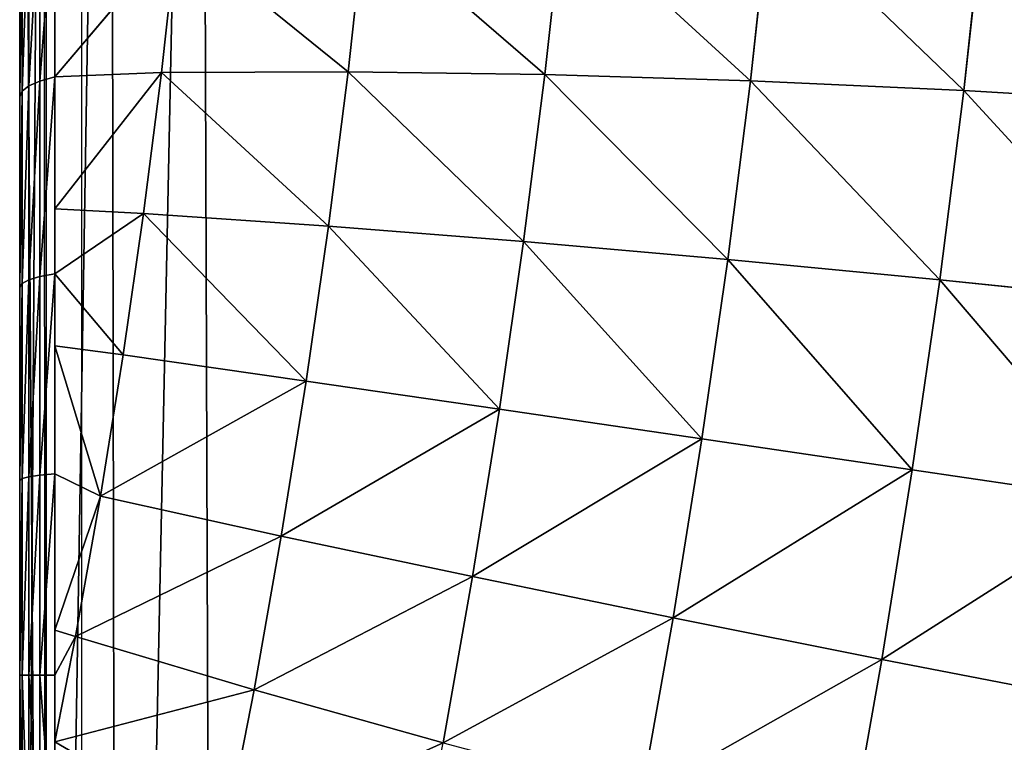
# Model space of a CAD drawing. Units: centimetres. Extents: x -212 to 208, y -159 to 158.
# Drawn here: x 50 to 52, y 4 to 5 of the extents above; entities that cross this region are included whole.
import ezdxf

# ---------------------------------------------------------------- set-up
doc = ezdxf.new("R2010")
doc.units = ezdxf.units.CM
doc.header["$LTSCALE"] = 2.54
doc.layers.get('0').update_dxf_attribs({"true_color": 0xff5454})

# ---------------------------------------------------------------- blocks, each defined once
blk = doc.blocks.new('3DGeom~99_Defintion')
at = {"color": 0}
for p, q in [((641.68, 1563.76, 16.09), (519.93, 1608.34, 16.9)), ((641.68, 1563.76, 16.09), (519.93, 1608.34, 16.9)), ((642.29, 1560.97, -90.5), (520.57, 1605.41, -95.03)), ((642.29, 1560.97, -90.5), (520.57, 1605.41, -95.03)), ((642.81, 1558.56, 122.59), (521.12, 1602.88, 128.72)), ((642.81, 1558.56, 122.59), (521.12, 1602.88, 128.72)), ((645.69, 1545.41, 228.37), (524.14, 1589.07, 239.79)), ((645.69, 1545.41, 228.37), (524.14, 1589.07, 239.79)), ((759.65, 1509.99, 15.19), (641.68, 1563.76, 16.09)), ((641.68, 1563.76, 16.09), (642.81, 1558.56, 122.59)), ((641.68, 1563.76, 16.09), (642.81, 1558.56, 122.59)), ((642.29, 1560.97, -90.5), (641.68, 1563.76, 16.09)), ((759.65, 1509.99, 15.19), (641.68, 1563.76, 16.09)), ((642.29, 1560.97, -90.5), (641.68, 1563.76, 16.09)), ((760.23, 1507.35, -85.45), (642.29, 1560.97, -90.5)), ((644.64, 1550.21, -196.57), (642.29, 1560.97, -90.5)), ((760.23, 1507.35, -85.45), (642.29, 1560.97, -90.5)), ((644.64, 1550.21, -196.57), (642.29, 1560.97, -90.5)), ((760.72, 1505.08, 115.74), (642.81, 1558.56, 122.59)), ((642.81, 1558.56, 122.59), (645.69, 1545.41, 228.37)), ((642.81, 1558.56, 122.59), (645.69, 1545.41, 228.37)), ((760.72, 1505.08, 115.74), (642.81, 1558.56, 122.59)), ((763.43, 1492.66, 215.61), (645.69, 1545.41, 228.37)), ((645.69, 1545.41, 228.37), (650.28, 1524.38, 332.81)), ((645.69, 1545.41, 228.37), (650.28, 1524.38, 332.81)), ((763.43, 1492.66, 215.61), (645.69, 1545.41, 228.37)), ((873.15, 1447.33, 14.2), (759.65, 1509.99, 15.19)), ((759.65, 1509.99, 15.19), (760.72, 1505.08, 115.74)), ((759.65, 1509.99, 15.19), (760.72, 1505.08, 115.74)), ((760.23, 1507.35, -85.45), (759.65, 1509.99, 15.19)), ((873.15, 1447.33, 14.2), (759.65, 1509.99, 15.19)), ((760.23, 1507.35, -85.45), (759.65, 1509.99, 15.19)), ((873.69, 1444.87, -79.89), (760.23, 1507.35, -85.45)), ((762.44, 1497.2, -185.58), (760.23, 1507.35, -85.45)), ((873.69, 1444.87, -79.89), (760.23, 1507.35, -85.45)), ((762.44, 1497.2, -185.58), (760.23, 1507.35, -85.45)), ((874.15, 1442.74, 108.21), (760.72, 1505.08, 115.74)), ((760.72, 1505.08, 115.74), (763.43, 1492.66, 215.61)), ((760.72, 1505.08, 115.74), (763.43, 1492.66, 215.61)), ((874.15, 1442.74, 108.21), (760.72, 1505.08, 115.74)), ((876.69, 1431.13, 201.58), (763.43, 1492.66, 215.61)), ((763.43, 1492.66, 215.61), (767.77, 1472.81, 314.21)), ((763.43, 1492.66, 215.61), (767.77, 1472.81, 314.21)), ((876.69, 1431.13, 201.58), (763.43, 1492.66, 215.61)), ((981.52, 1376.16, 13.13), (873.15, 1447.33, 14.2)), ((873.15, 1447.33, 14.2), (874.15, 1442.74, 108.21)), ((873.15, 1447.33, 14.2), (874.15, 1442.74, 108.21)), ((873.69, 1444.87, -79.89), (873.15, 1447.33, 14.2)), ((981.52, 1376.16, 13.13), (873.15, 1447.33, 14.2)), ((873.69, 1444.87, -79.89), (873.15, 1447.33, 14.2)), ((982.02, 1373.88, -73.86), (873.69, 1444.87, -79.89)), ((875.76, 1435.37, -173.51), (873.69, 1444.87, -79.89)), ((982.02, 1373.88, -73.86), (873.69, 1444.87, -79.89)), ((875.76, 1435.37, -173.51), (873.69, 1444.87, -79.89)), ((982.44, 1371.92, 100.04), (874.15, 1442.74, 108.21)), ((874.15, 1442.74, 108.21), (876.69, 1431.13, 201.58)), ((874.15, 1442.74, 108.21), (876.69, 1431.13, 201.58)), ((982.44, 1371.92, 100.04), (874.15, 1442.74, 108.21)), ((983.93, 1365.1, -160.41), (875.76, 1435.37, -173.51)), ((983.93, 1365.1, -160.41), (875.76, 1435.37, -173.51)), ((984.79, 1361.18, 186.37), (876.69, 1431.13, 201.58)), ((876.69, 1431.13, 201.58), (880.74, 1412.57, 293.77)), ((876.69, 1431.13, 201.58), (880.74, 1412.57, 293.77)), ((984.79, 1361.18, 186.37), (876.69, 1431.13, 201.58)), ((1084.11, 1296.89, 11.98), (981.52, 1376.16, 13.13)), ((981.52, 1376.16, 13.13), (982.44, 1371.92, 100.04)), ((981.52, 1376.16, 13.13), (982.44, 1371.92, 100.04)), ((982.02, 1373.88, -73.86), (981.52, 1376.16, 13.13)), ((1084.11, 1296.89, 11.98), (981.52, 1376.16, 13.13)), ((982.02, 1373.88, -73.86), (981.52, 1376.16, 13.13)), ((1084.56, 1294.81, -67.39), (982.02, 1373.88, -73.86)), ((983.93, 1365.1, -160.41), (982.02, 1373.88, -73.86)), ((1084.56, 1294.81, -67.39), (982.02, 1373.88, -73.86)), ((983.93, 1365.1, -160.41), (982.02, 1373.88, -73.86)), ((1084.96, 1293.02, 91.29), (982.44, 1371.92, 100.04)), ((982.44, 1371.92, 100.04), (984.79, 1361.18, 186.37)), ((982.44, 1371.92, 100.04), (984.79, 1361.18, 186.37)), ((1084.96, 1293.02, 91.29), (982.44, 1371.92, 100.04)), ((1086.31, 1286.8, -146.38), (983.93, 1365.1, -160.41)), ((1088.8, 1275.42, -205.94), (983.93, 1365.1, -160.41)), ((1086.31, 1286.8, -146.38), (983.93, 1365.1, -160.41)), ((987.26, 1349.87, -246.03), (983.93, 1365.1, -160.41)), ((1088.8, 1275.42, -205.94), (983.93, 1365.1, -160.41)), ((987.26, 1349.87, -246.03), (983.93, 1365.1, -160.41)), ((1087.09, 1283.22, 170.06), (984.79, 1361.18, 186.37)), ((984.79, 1361.18, 186.37), (988.54, 1344.02, 271.6)), ((984.79, 1361.18, 186.37), (988.54, 1344.02, 271.6)), ((1087.09, 1283.22, 170.06), (984.79, 1361.18, 186.37)), ((987.26, 1349.87, -246.03), (1088.8, 1275.42, -205.94)), ((987.26, 1349.87, -246.03), (1088.8, 1275.42, -205.94)), ((1128.52, 1257.47, 50.66), (1084.11, 1296.89, 11.98)), ((1084.11, 1296.89, 11.98), (1084.96, 1293.02, 91.29)), ((1084.11, 1296.89, 11.98), (1084.96, 1293.02, 91.29)), ((1122.43, 1262.74, 11.28), (1084.11, 1296.89, 11.98)), ((1128.52, 1257.47, 50.66), (1084.11, 1296.89, 11.98)), ((1084.56, 1294.81, -67.39), (1084.11, 1296.89, 11.98)), ((1122.43, 1262.74, 11.28), (1084.11, 1296.89, 11.98)), ((1084.56, 1294.81, -67.39), (1084.11, 1296.89, 11.98)), ((1098.27, 1275.94, -144.73), (1084.56, 1294.81, -67.39)), ((1084.56, 1294.81, -67.39), (1111.55, 1272.14, -58.97)), ((1084.56, 1294.81, -67.39), (1111.55, 1272.14, -58.97)), ((1084.56, 1294.81, -67.39), (1122.43, 1262.74, 11.28)), ((1084.56, 1294.81, -67.39), (1122.43, 1262.74, 11.28)), ((1086.31, 1286.8, -146.38), (1084.56, 1294.81, -67.39)), ((1098.27, 1275.94, -144.73), (1084.56, 1294.81, -67.39)), ((1086.31, 1286.8, -146.38), (1084.56, 1294.81, -67.39)), ((1134.05, 1249.42, 86.37), (1084.96, 1293.02, 91.29)), ((1084.96, 1293.02, 91.29), (1087.09, 1283.22, 170.06)), ((1084.96, 1293.02, 91.29), (1087.09, 1283.22, 170.06)), ((1128.52, 1257.47, 50.66), (1084.96, 1293.02, 91.29)), ((1134.05, 1249.42, 86.37), (1084.96, 1293.02, 91.29)), ((1128.52, 1257.47, 50.66), (1084.96, 1293.02, 91.29)), ((1098.27, 1275.94, -144.73), (1086.31, 1286.8, -146.38)), ((1094.45, 1277.04, -169.45), (1086.31, 1286.8, -146.38)), ((1098.27, 1275.94, -144.73), (1086.31, 1286.8, -146.38)), ((1088.8, 1275.42, -205.94), (1086.31, 1286.8, -146.38)), ((1094.45, 1277.04, -169.45), (1086.31, 1286.8, -146.38)), ((1088.8, 1275.42, -205.94), (1086.31, 1286.8, -146.38)), ((1145.24, 1233.14, 158.6), (1087.09, 1283.22, 170.06)), ((1087.09, 1283.22, 170.06), (1090.51, 1267.56, 247.83)), ((1087.09, 1283.22, 170.06), (1090.51, 1267.56, 247.83)), ((1134.05, 1249.42, 86.37), (1087.09, 1283.22, 170.06)), ((1145.24, 1233.14, 158.6), (1087.09, 1283.22, 170.06)), ((1134.05, 1249.42, 86.37), (1087.09, 1283.22, 170.06)), ((1077.34, 1272.14, -279.92), (1094.45, 1277.04, -169.45)), ((1088.8, 1275.42, -205.94), (1077.34, 1272.14, -279.92)), ((1094.45, 1277.04, -169.45), (1088.8, 1275.42, -205.94)), ((1102.55, 1268.23, -170.7), (1094.45, 1277.04, -169.45)), ((1102.55, 1268.23, -170.7), (1094.45, 1277.04, -169.45)), ((1094.45, 1277.04, -169.45), (1111.55, 1272.14, -58.97)), ((1098.27, 1275.94, -144.73), (1094.45, 1277.04, -169.45)), ((1111.55, 1272.14, -58.97), (1098.27, 1275.94, -144.73)), ((1102.55, 1268.23, -170.7), (1085.56, 1263.36, -280.42)), ((1102.55, 1268.23, -170.7), (1085.56, 1263.36, -280.42)), ((1145.24, 1233.14, 158.6), (1090.51, 1267.56, 247.83)), ((1145.24, 1233.14, 158.6), (1090.51, 1267.56, 247.83)), ((1119.54, 1263.36, -60.99), (1102.55, 1268.23, -170.7)), ((1102.55, 1268.23, -170.7), (1108.62, 1257.87, -171.64)), ((1119.54, 1263.36, -60.99), (1102.55, 1268.23, -170.7)), ((1102.55, 1268.23, -170.7), (1108.62, 1257.87, -171.64)), ((1111.55, 1272.14, -58.97), (1119.54, 1263.36, -60.99)), ((1111.55, 1272.14, -58.97), (1128.52, 1257.47, 50.66)), ((1111.55, 1272.14, -58.97), (1119.54, 1263.36, -60.99)), ((1122.43, 1262.74, 11.28), (1111.55, 1272.14, -58.97)), ((1136.39, 1248.79, 47.88), (1119.54, 1263.36, -60.99)), ((1119.54, 1263.36, -60.99), (1125.47, 1253.04, -62.82)), ((1136.39, 1248.79, 47.88), (1119.54, 1263.36, -60.99)), ((1119.54, 1263.36, -60.99), (1125.47, 1253.04, -62.82)), ((1128.52, 1257.47, 50.66), (1122.43, 1262.74, 11.28)), ((1108.62, 1257.87, -171.64), (1091.77, 1253.04, -280.46)), ((1108.62, 1257.87, -171.64), (1091.77, 1253.04, -280.46)), ((1125.47, 1253.04, -62.82), (1108.62, 1257.87, -171.64)), ((1108.62, 1257.87, -171.64), (1112.38, 1246.44, -172.22)), ((1125.47, 1253.04, -62.82), (1108.62, 1257.87, -171.64)), ((1108.62, 1257.87, -171.64), (1112.38, 1246.44, -172.22)), ((1128.52, 1257.47, 50.66), (1136.39, 1248.79, 47.88)), ((1128.52, 1257.47, 50.66), (1145.24, 1233.14, 158.6)), ((1128.52, 1257.47, 50.66), (1136.39, 1248.79, 47.88)), ((1134.05, 1249.42, 86.37), (1128.52, 1257.47, 50.66)), ((1142.19, 1238.59, 45.16), (1125.47, 1253.04, -62.82)), ((1125.47, 1253.04, -62.82), (1129.07, 1241.66, -64.39)), ((1142.19, 1238.59, 45.16), (1125.47, 1253.04, -62.82)), ((1125.47, 1253.04, -62.82), (1129.07, 1241.66, -64.39)), ((1112.38, 1246.44, -172.22), (1095.68, 1241.66, -280.05)), ((1112.38, 1246.44, -172.22), (1095.68, 1241.66, -280.05)), ((1129.07, 1241.66, -64.39), (1112.38, 1246.44, -172.22)), ((1112.38, 1246.44, -172.22), (1113.65, 1234.47, -172.42)), ((1129.07, 1241.66, -64.39), (1112.38, 1246.44, -172.22)), ((1112.38, 1246.44, -172.22), (1113.65, 1234.47, -172.42)), ((1145.24, 1233.14, 158.6), (1134.05, 1249.42, 86.37)), ((1152.99, 1224.63, 155.08), (1136.39, 1248.79, 47.88)), ((1136.39, 1248.79, 47.88), (1142.19, 1238.59, 45.16)), ((1152.99, 1224.63, 155.08), (1136.39, 1248.79, 47.88)), ((1136.39, 1248.79, 47.88), (1142.19, 1238.59, 45.16)), ((1145.64, 1227.34, 42.61), (1129.07, 1241.66, -64.39)), ((1129.07, 1241.66, -64.39), (1130.18, 1229.73, -65.63)), ((1145.64, 1227.34, 42.61), (1129.07, 1241.66, -64.39)), ((1129.07, 1241.66, -64.39), (1130.18, 1229.73, -65.63)), ((1158.65, 1214.63, 151.48), (1142.19, 1238.59, 45.16)), ((1142.19, 1238.59, 45.16), (1145.64, 1227.34, 42.61)), ((1158.65, 1214.63, 151.48), (1142.19, 1238.59, 45.16)), ((1142.19, 1238.59, 45.16), (1145.64, 1227.34, 42.61)), ((1113.65, 1234.47, -172.42), (1097.11, 1229.73, -279.21)), ((1097.11, 1229.73, -279.21), (1113.65, 1234.47, -172.42)), ((1130.18, 1229.73, -65.63), (1113.65, 1234.47, -172.42)), ((1113.65, 1234.47, -172.42), (1130.18, 1229.73, -65.63)), ((1146.59, 1215.55, 40.35), (1130.18, 1229.73, -65.63)), ((1130.18, 1229.73, -65.63), (1146.59, 1215.55, 40.35)), ((1145.24, 1233.14, 158.6), (1152.99, 1224.63, 155.08)), ((1161.56, 1199.35, 264.02), (1145.24, 1233.14, 158.6)), ((1145.24, 1233.14, 158.6), (1152.99, 1224.63, 155.08)), ((1161.56, 1199.35, 264.02), (1145.24, 1233.14, 158.6)), ((1161.95, 1203.6, 147.96), (1145.64, 1227.34, 42.61)), ((1145.64, 1227.34, 42.61), (1146.59, 1215.55, 40.35)), ((1161.95, 1203.6, 147.96), (1145.64, 1227.34, 42.61)), ((1145.64, 1227.34, 42.61), (1146.59, 1215.55, 40.35)), ((1169.2, 1191.07, 259.77), (1152.99, 1224.63, 155.08)), ((1152.99, 1224.63, 155.08), (1158.65, 1214.63, 151.48)), ((1169.2, 1191.07, 259.77), (1152.99, 1224.63, 155.08)), ((1152.99, 1224.63, 155.08), (1158.65, 1214.63, 151.48)), ((1162.74, 1192.04, 144.69), (1146.59, 1215.55, 40.35)), ((1146.59, 1215.55, 40.35), (1162.74, 1192.04, 144.69)), ((1174.72, 1181.34, 255.32), (1158.65, 1214.63, 151.48)), ((1158.65, 1214.63, 151.48), (1161.95, 1203.6, 147.96)), ((1174.72, 1181.34, 255.32), (1158.65, 1214.63, 151.48)), ((1158.65, 1214.63, 151.48), (1161.95, 1203.6, 147.96)), ((1177.88, 1170.61, 250.86), (1161.95, 1203.6, 147.96)), ((1161.95, 1203.6, 147.96), (1162.74, 1192.04, 144.69)), ((1177.88, 1170.61, 250.86), (1161.95, 1203.6, 147.96)), ((1161.95, 1203.6, 147.96), (1162.74, 1192.04, 144.69)), ((1178.52, 1159.37, 246.6), (1162.74, 1192.04, 144.69)), ((1162.74, 1192.04, 144.69), (1178.52, 1159.37, 246.6)), ((1268.82, 0, 829.86), (958.47, 0, -1174.7))]:
    blk.add_line(p, q, dxfattribs=at)
mesh = blk.add_polyface(dxfattribs=at)
corners = [(519.93, 1608.34, 16.9), (642.81, 1558.56, 122.59), (641.68, 1563.76, 16.09), (521.12, 1602.88, 128.72)]
mesh.append_faces([[corners[k] for k in face] for face in [(0, 1, 2), (1, 0, 3)]], dxfattribs={"vtx0": -1, "color": 0})
mesh = blk.add_polyface(dxfattribs=at)
corners = [(519.93, 1608.34, 16.9), (642.29, 1560.97, -90.5), (520.57, 1605.41, -95.03), (641.68, 1563.76, 16.09)]
mesh.append_faces([[corners[k] for k in face] for face in [(0, 1, 2), (1, 0, 3)]], dxfattribs={"vtx0": -1, "color": 0})
mesh = blk.add_polyface(dxfattribs=at)
corners = [(520.57, 1605.41, -95.03), (644.64, 1550.21, -196.57), (523.04, 1594.11, -206.39), (642.29, 1560.97, -90.5)]
mesh.append_faces([[corners[k] for k in face] for face in [(0, 1, 2), (1, 0, 3)]], dxfattribs={"vtx0": -1, "color": 0})
mesh = blk.add_polyface(dxfattribs=at)
corners = [(521.12, 1602.88, 128.72), (645.69, 1545.41, 228.37), (642.81, 1558.56, 122.59), (524.14, 1589.07, 239.79)]
mesh.append_faces([[corners[k] for k in face] for face in [(0, 1, 2), (1, 0, 3)]], dxfattribs={"vtx0": -1, "color": 0})
mesh = blk.add_polyface(dxfattribs=at)
corners = [(524.14, 1589.07, 239.79), (650.28, 1524.38, 332.81), (645.69, 1545.41, 228.37), (528.96, 1566.99, 349.44)]
mesh.append_faces([[corners[k] for k in face] for face in [(0, 1, 2), (1, 0, 3)]], dxfattribs={"vtx0": -1, "color": 0})
mesh = blk.add_polyface(dxfattribs=at)
corners = [(641.68, 1563.76, 16.09), (760.72, 1505.08, 115.74), (759.65, 1509.99, 15.19), (642.81, 1558.56, 122.59)]
mesh.append_faces([[corners[k] for k in face] for face in [(0, 1, 2), (1, 0, 3)]], dxfattribs={"vtx0": -1, "color": 0})
mesh = blk.add_polyface(dxfattribs=at)
corners = [(641.68, 1563.76, 16.09), (760.23, 1507.35, -85.45), (642.29, 1560.97, -90.5), (759.65, 1509.99, 15.19)]
mesh.append_faces([[corners[k] for k in face] for face in [(0, 1, 2), (1, 0, 3)]], dxfattribs={"vtx0": -1, "color": 0})
mesh = blk.add_polyface(dxfattribs=at)
corners = [(642.29, 1560.97, -90.5), (762.44, 1497.2, -185.58), (644.64, 1550.21, -196.57), (760.23, 1507.35, -85.45)]
mesh.append_faces([[corners[k] for k in face] for face in [(0, 1, 2), (1, 0, 3)]], dxfattribs={"vtx0": -1, "color": 0})
mesh = blk.add_polyface(dxfattribs=at)
corners = [(642.81, 1558.56, 122.59), (763.43, 1492.66, 215.61), (760.72, 1505.08, 115.74), (645.69, 1545.41, 228.37)]
mesh.append_faces([[corners[k] for k in face] for face in [(0, 1, 2), (1, 0, 3)]], dxfattribs={"vtx0": -1, "color": 0})
mesh = blk.add_polyface(dxfattribs=at)
corners = [(645.69, 1545.41, 228.37), (767.77, 1472.81, 314.21), (763.43, 1492.66, 215.61), (650.28, 1524.38, 332.81)]
mesh.append_faces([[corners[k] for k in face] for face in [(0, 1, 2), (1, 0, 3)]], dxfattribs={"vtx0": -1, "color": 0})
mesh = blk.add_polyface(dxfattribs=at)
corners = [(759.65, 1509.99, 15.19), (874.15, 1442.74, 108.21), (873.15, 1447.33, 14.2), (760.72, 1505.08, 115.74)]
mesh.append_faces([[corners[k] for k in face] for face in [(0, 1, 2), (1, 0, 3)]], dxfattribs={"vtx0": -1, "color": 0})
mesh = blk.add_polyface(dxfattribs=at)
corners = [(759.65, 1509.99, 15.19), (873.69, 1444.87, -79.89), (760.23, 1507.35, -85.45), (873.15, 1447.33, 14.2)]
mesh.append_faces([[corners[k] for k in face] for face in [(0, 1, 2), (1, 0, 3)]], dxfattribs={"vtx0": -1, "color": 0})
mesh = blk.add_polyface(dxfattribs=at)
corners = [(760.23, 1507.35, -85.45), (875.76, 1435.37, -173.51), (762.44, 1497.2, -185.58), (873.69, 1444.87, -79.89)]
mesh.append_faces([[corners[k] for k in face] for face in [(0, 1, 2), (1, 0, 3)]], dxfattribs={"vtx0": -1, "color": 0})
mesh = blk.add_polyface(dxfattribs=at)
corners = [(760.72, 1505.08, 115.74), (876.69, 1431.13, 201.58), (874.15, 1442.74, 108.21), (763.43, 1492.66, 215.61)]
mesh.append_faces([[corners[k] for k in face] for face in [(0, 1, 2), (1, 0, 3)]], dxfattribs={"vtx0": -1, "color": 0})
mesh = blk.add_polyface(dxfattribs=at)
corners = [(763.43, 1492.66, 215.61), (880.74, 1412.57, 293.77), (876.69, 1431.13, 201.58), (767.77, 1472.81, 314.21)]
mesh.append_faces([[corners[k] for k in face] for face in [(0, 1, 2), (1, 0, 3)]], dxfattribs={"vtx0": -1, "color": 0})
mesh = blk.add_polyface(dxfattribs=at)
corners = [(873.15, 1447.33, 14.2), (982.44, 1371.92, 100.04), (981.52, 1376.16, 13.13), (874.15, 1442.74, 108.21)]
mesh.append_faces([[corners[k] for k in face] for face in [(0, 1, 2), (1, 0, 3)]], dxfattribs={"vtx0": -1, "color": 0})
mesh = blk.add_polyface(dxfattribs=at)
corners = [(873.15, 1447.33, 14.2), (982.02, 1373.88, -73.86), (873.69, 1444.87, -79.89), (981.52, 1376.16, 13.13)]
mesh.append_faces([[corners[k] for k in face] for face in [(0, 1, 2), (1, 0, 3)]], dxfattribs={"vtx0": -1, "color": 0})
mesh = blk.add_polyface(dxfattribs=at)
corners = [(873.69, 1444.87, -79.89), (983.93, 1365.1, -160.41), (875.76, 1435.37, -173.51), (982.02, 1373.88, -73.86)]
mesh.append_faces([[corners[k] for k in face] for face in [(0, 1, 2), (1, 0, 3)]], dxfattribs={"vtx0": -1, "color": 0})
mesh = blk.add_polyface(dxfattribs=at)
corners = [(874.15, 1442.74, 108.21), (984.79, 1361.18, 186.37), (982.44, 1371.92, 100.04), (876.69, 1431.13, 201.58)]
mesh.append_faces([[corners[k] for k in face] for face in [(0, 1, 2), (1, 0, 3)]], dxfattribs={"vtx0": -1, "color": 0})
mesh = blk.add_polyface(dxfattribs=at)
corners = [(875.76, 1435.37, -173.51), (987.26, 1349.87, -246.03), (879.36, 1418.9, -266.11), (983.93, 1365.1, -160.41)]
mesh.append_faces([[corners[k] for k in face] for face in [(0, 1, 2), (1, 0, 3)]], dxfattribs={"vtx0": -1, "color": 0})
mesh = blk.add_polyface(dxfattribs=at)
corners = [(876.69, 1431.13, 201.58), (988.54, 1344.02, 271.6), (984.79, 1361.18, 186.37), (880.74, 1412.57, 293.77)]
mesh.append_faces([[corners[k] for k in face] for face in [(0, 1, 2), (1, 0, 3)]], dxfattribs={"vtx0": -1, "color": 0})
mesh = blk.add_polyface(dxfattribs=at)
corners = [(981.52, 1376.16, 13.13), (1084.96, 1293.02, 91.29), (1084.11, 1296.89, 11.98), (982.44, 1371.92, 100.04)]
mesh.append_faces([[corners[k] for k in face] for face in [(0, 1, 2), (1, 0, 3)]], dxfattribs={"vtx0": -1, "color": 0})
mesh = blk.add_polyface(dxfattribs=at)
corners = [(981.52, 1376.16, 13.13), (1084.56, 1294.81, -67.39), (982.02, 1373.88, -73.86), (1084.11, 1296.89, 11.98)]
mesh.append_faces([[corners[k] for k in face] for face in [(0, 1, 2), (1, 0, 3)]], dxfattribs={"vtx0": -1, "color": 0})
mesh = blk.add_polyface(dxfattribs=at)
corners = [(982.02, 1373.88, -73.86), (1086.31, 1286.8, -146.38), (983.93, 1365.1, -160.41), (1084.56, 1294.81, -67.39)]
mesh.append_faces([[corners[k] for k in face] for face in [(0, 1, 2), (1, 0, 3)]], dxfattribs={"vtx0": -1, "color": 0})
mesh = blk.add_polyface(dxfattribs=at)
corners = [(982.44, 1371.92, 100.04), (1087.09, 1283.22, 170.06), (1084.96, 1293.02, 91.29), (984.79, 1361.18, 186.37)]
mesh.append_faces([[corners[k] for k in face] for face in [(0, 1, 2), (1, 0, 3)]], dxfattribs={"vtx0": -1, "color": 0})
mesh = blk.add_polyface(dxfattribs=at)
corners = [(1086.31, 1286.8, -146.38), (1088.8, 1275.42, -205.94), (983.93, 1365.1, -160.41)]
mesh.append_faces([[corners[k] for k in face] for face in [(0, 1, 2)]], dxfattribs={"color": 0})
mesh = blk.add_polyface(dxfattribs=at)
corners = [(983.93, 1365.1, -160.41), (1088.8, 1275.42, -205.94), (987.26, 1349.87, -246.03)]
mesh.append_faces([[corners[k] for k in face] for face in [(0, 1, 2)]], dxfattribs={"color": 0})
mesh = blk.add_polyface(dxfattribs=at)
corners = [(984.79, 1361.18, 186.37), (1090.51, 1267.56, 247.83), (1087.09, 1283.22, 170.06), (988.54, 1344.02, 271.6)]
mesh.append_faces([[corners[k] for k in face] for face in [(0, 1, 2), (1, 0, 3)]], dxfattribs={"vtx0": -1, "color": 0})
mesh = blk.add_polyface(dxfattribs=at)
corners = [(1088.8, 1275.42, -205.94), (1077.34, 1272.14, -279.92), (987.26, 1349.87, -246.03)]
mesh.append_faces([[corners[k] for k in face] for face in [(0, 1, 2)]], dxfattribs={"color": 0})
mesh = blk.add_polyface(dxfattribs=at)
corners = [(1084.96, 1293.02, 91.29), (1128.52, 1257.47, 50.66), (1084.11, 1296.89, 11.98)]
mesh.append_faces([[corners[k] for k in face] for face in [(0, 1, 2)]], dxfattribs={"color": 0})
mesh = blk.add_polyface(dxfattribs=at)
corners = [(1128.52, 1257.47, 50.66), (1122.43, 1262.74, 11.28), (1084.11, 1296.89, 11.98)]
mesh.append_faces([[corners[k] for k in face] for face in [(0, 1, 2)]], dxfattribs={"color": 0})
mesh = blk.add_polyface(dxfattribs=at)
corners = [(1084.11, 1296.89, 11.98), (1122.43, 1262.74, 11.28), (1084.56, 1294.81, -67.39)]
mesh.append_faces([[corners[k] for k in face] for face in [(0, 1, 2)]], dxfattribs={"color": 0})
mesh = blk.add_polyface(dxfattribs=at)
corners = [(1111.55, 1272.14, -58.97), (1098.27, 1275.94, -144.73), (1084.56, 1294.81, -67.39)]
mesh.append_faces([[corners[k] for k in face] for face in [(0, 1, 2)]], dxfattribs={"color": 0})
mesh = blk.add_polyface(dxfattribs=at)
corners = [(1122.43, 1262.74, 11.28), (1111.55, 1272.14, -58.97), (1084.56, 1294.81, -67.39)]
mesh.append_faces([[corners[k] for k in face] for face in [(0, 1, 2)]], dxfattribs={"color": 0})
mesh = blk.add_polyface(dxfattribs=at)
corners = [(1084.56, 1294.81, -67.39), (1098.27, 1275.94, -144.73), (1086.31, 1286.8, -146.38)]
mesh.append_faces([[corners[k] for k in face] for face in [(0, 1, 2)]], dxfattribs={"color": 0})
mesh = blk.add_polyface(dxfattribs=at)
corners = [(1087.09, 1283.22, 170.06), (1134.05, 1249.42, 86.37), (1084.96, 1293.02, 91.29)]
mesh.append_faces([[corners[k] for k in face] for face in [(0, 1, 2)]], dxfattribs={"color": 0})
mesh = blk.add_polyface(dxfattribs=at)
corners = [(1084.96, 1293.02, 91.29), (1134.05, 1249.42, 86.37), (1128.52, 1257.47, 50.66)]
mesh.append_faces([[corners[k] for k in face] for face in [(0, 1, 2)]], dxfattribs={"color": 0})
mesh = blk.add_polyface(dxfattribs=at)
corners = [(1098.27, 1275.94, -144.73), (1094.45, 1277.04, -169.45), (1086.31, 1286.8, -146.38)]
mesh.append_faces([[corners[k] for k in face] for face in [(0, 1, 2)]], dxfattribs={"color": 0})
mesh = blk.add_polyface(dxfattribs=at)
corners = [(1086.31, 1286.8, -146.38), (1094.45, 1277.04, -169.45), (1088.8, 1275.42, -205.94)]
mesh.append_faces([[corners[k] for k in face] for face in [(0, 1, 2)]], dxfattribs={"color": 0})
mesh = blk.add_polyface(dxfattribs=at)
corners = [(1090.51, 1267.56, 247.83), (1145.24, 1233.14, 158.6), (1087.09, 1283.22, 170.06)]
mesh.append_faces([[corners[k] for k in face] for face in [(0, 1, 2)]], dxfattribs={"color": 0})
mesh = blk.add_polyface(dxfattribs=at)
corners = [(1087.09, 1283.22, 170.06), (1145.24, 1233.14, 158.6), (1134.05, 1249.42, 86.37)]
mesh.append_faces([[corners[k] for k in face] for face in [(0, 1, 2)]], dxfattribs={"color": 0})
mesh = blk.add_polyface(dxfattribs=at)
corners = [(1077.34, 1272.14, -279.92), (1102.55, 1268.23, -170.7), (1085.56, 1263.36, -280.42), (1094.45, 1277.04, -169.45)]
mesh.append_faces([[corners[k] for k in face] for face in [(0, 1, 2), (1, 0, 3)]], dxfattribs={"vtx0": -1, "color": 0})
mesh = blk.add_polyface(dxfattribs=at)
corners = [(1102.55, 1268.23, -170.7), (1111.55, 1272.14, -58.97), (1119.54, 1263.36, -60.99), (1094.45, 1277.04, -169.45)]
mesh.append_faces([[corners[k] for k in face] for face in [(0, 1, 2), (1, 0, 3)]], dxfattribs={"vtx0": -1, "color": 0})
mesh = blk.add_polyface(dxfattribs=at)
corners = [(1085.56, 1263.36, -280.42), (1108.62, 1257.87, -171.64), (1091.77, 1253.04, -280.46), (1102.55, 1268.23, -170.7)]
mesh.append_faces([[corners[k] for k in face] for face in [(0, 1, 2), (1, 0, 3)]], dxfattribs={"vtx0": -1, "color": 0})
mesh = blk.add_polyface(dxfattribs=at)
corners = [(1161.56, 1199.35, 264.02), (1145.24, 1233.14, 158.6), (1090.51, 1267.56, 247.83)]
mesh.append_faces([[corners[k] for k in face] for face in [(0, 1, 2)]], dxfattribs={"color": 0})
mesh = blk.add_polyface(dxfattribs=at)
corners = [(1108.62, 1257.87, -171.64), (1119.54, 1263.36, -60.99), (1125.47, 1253.04, -62.82), (1102.55, 1268.23, -170.7)]
mesh.append_faces([[corners[k] for k in face] for face in [(0, 1, 2), (1, 0, 3)]], dxfattribs={"vtx0": -1, "color": 0})
mesh = blk.add_polyface(dxfattribs=at)
corners = [(1119.54, 1263.36, -60.99), (1128.52, 1257.47, 50.66), (1136.39, 1248.79, 47.88), (1111.55, 1272.14, -58.97)]
mesh.append_faces([[corners[k] for k in face] for face in [(0, 1, 2), (1, 0, 3)]], dxfattribs={"vtx0": -1, "color": 0})
mesh = blk.add_polyface(dxfattribs=at)
corners = [(1125.47, 1253.04, -62.82), (1136.39, 1248.79, 47.88), (1142.19, 1238.59, 45.16), (1119.54, 1263.36, -60.99)]
mesh.append_faces([[corners[k] for k in face] for face in [(0, 1, 2), (1, 0, 3)]], dxfattribs={"vtx0": -1, "color": 0})
mesh = blk.add_polyface(dxfattribs=at)
corners = [(1091.77, 1253.04, -280.46), (1112.38, 1246.44, -172.22), (1095.68, 1241.66, -280.05), (1108.62, 1257.87, -171.64)]
mesh.append_faces([[corners[k] for k in face] for face in [(0, 1, 2), (1, 0, 3)]], dxfattribs={"vtx0": -1, "color": 0})
mesh = blk.add_polyface(dxfattribs=at)
corners = [(1112.38, 1246.44, -172.22), (1125.47, 1253.04, -62.82), (1129.07, 1241.66, -64.39), (1108.62, 1257.87, -171.64)]
mesh.append_faces([[corners[k] for k in face] for face in [(0, 1, 2), (1, 0, 3)]], dxfattribs={"vtx0": -1, "color": 0})
mesh = blk.add_polyface(dxfattribs=at)
corners = [(1136.39, 1248.79, 47.88), (1145.24, 1233.14, 158.6), (1152.99, 1224.63, 155.08), (1128.52, 1257.47, 50.66)]
mesh.append_faces([[corners[k] for k in face] for face in [(0, 1, 2), (1, 0, 3)]], dxfattribs={"vtx0": -1, "color": 0})
mesh = blk.add_polyface(dxfattribs=at)
corners = [(1129.07, 1241.66, -64.39), (1142.19, 1238.59, 45.16), (1145.64, 1227.34, 42.61), (1125.47, 1253.04, -62.82)]
mesh.append_faces([[corners[k] for k in face] for face in [(0, 1, 2), (1, 0, 3)]], dxfattribs={"vtx0": -1, "color": 0})
mesh = blk.add_polyface(dxfattribs=at)
corners = [(1095.68, 1241.66, -280.05), (1113.65, 1234.47, -172.42), (1097.11, 1229.73, -279.21), (1112.38, 1246.44, -172.22)]
mesh.append_faces([[corners[k] for k in face] for face in [(0, 1, 2), (1, 0, 3)]], dxfattribs={"vtx0": -1, "color": 0})
mesh = blk.add_polyface(dxfattribs=at)
corners = [(1113.65, 1234.47, -172.42), (1129.07, 1241.66, -64.39), (1130.18, 1229.73, -65.63), (1112.38, 1246.44, -172.22)]
mesh.append_faces([[corners[k] for k in face] for face in [(0, 1, 2), (1, 0, 3)]], dxfattribs={"vtx0": -1, "color": 0})
mesh = blk.add_polyface(dxfattribs=at)
corners = [(1142.19, 1238.59, 45.16), (1152.99, 1224.63, 155.08), (1158.65, 1214.63, 151.48), (1136.39, 1248.79, 47.88)]
mesh.append_faces([[corners[k] for k in face] for face in [(0, 1, 2), (1, 0, 3)]], dxfattribs={"vtx0": -1, "color": 0})
mesh = blk.add_polyface(dxfattribs=at)
corners = [(1130.18, 1229.73, -65.63), (1145.64, 1227.34, 42.61), (1146.59, 1215.55, 40.35), (1129.07, 1241.66, -64.39)]
mesh.append_faces([[corners[k] for k in face] for face in [(0, 1, 2), (1, 0, 3)]], dxfattribs={"vtx0": -1, "color": 0})
mesh = blk.add_polyface(dxfattribs=at)
corners = [(1145.64, 1227.34, 42.61), (1158.65, 1214.63, 151.48), (1161.95, 1203.6, 147.96), (1142.19, 1238.59, 45.16)]
mesh.append_faces([[corners[k] for k in face] for face in [(0, 1, 2), (1, 0, 3)]], dxfattribs={"vtx0": -1, "color": 0})
mesh = blk.add_polyface(dxfattribs=at)
corners = [(958.47, 703.76, -1174.7), (1268.82, 0, 829.86), (958.47, 0, -1174.7), (1268.82, 703.76, 829.86), (968.49, 789.84, -1109.97), (1258.8, 789.84, 765.13), (979.63, 869.86, -1038.04), (1247.67, 869.86, 693.2), (991.79, 943.2, -959.47), (1235.5, 943.2, 614.63), (1004.89, 1009.3, -874.85), (1222.4, 1009.3, 530.01), (1018.83, 1067.65, -784.84), (1208.46, 1067.65, 440), (1033.49, 1117.8, -690.12), (1193.8, 1117.8, 345.28), (1048.77, 1159.37, -591.44), (1178.52, 1159.37, 246.6), (1064.55, 1192.04, -489.53), (1162.74, 1192.04, 144.69), (1080.7, 1215.55, -385.19), (1146.59, 1215.55, 40.35), (1097.11, 1229.73, -279.21), (1130.18, 1229.73, -65.63), (1113.65, 1234.47, -172.42)]
mesh.append_faces([[corners[k] for k in face] for face in [(0, 1, 2), (23, 22, 24)]], dxfattribs={"vtx0": -1, "color": 0})
mesh.append_faces([[corners[k] for k in face] for face in [(1, 0, 3), (3, 4, 5), (5, 6, 7), (7, 8, 9), (9, 10, 11), (11, 12, 13), (13, 14, 15), (15, 16, 17), (17, 18, 19), (19, 20, 21), (21, 22, 23)]], dxfattribs={"vtx0": -1, "vtx1": -1, "color": 0})
mesh.append_faces([[corners[k] for k in face] for face in [(3, 0, 4), (5, 4, 6), (7, 6, 8), (9, 8, 10), (11, 10, 12), (13, 12, 14), (15, 14, 16), (17, 16, 18), (19, 18, 20), (21, 20, 22)]], dxfattribs={"vtx0": -1, "vtx2": -1, "color": 0})
mesh = blk.add_polyface(dxfattribs=at)
corners = [(1152.99, 1224.63, 155.08), (1161.56, 1199.35, 264.02), (1169.2, 1191.07, 259.77), (1145.24, 1233.14, 158.6)]
mesh.append_faces([[corners[k] for k in face] for face in [(0, 1, 2), (1, 0, 3)]], dxfattribs={"vtx0": -1, "color": 0})
mesh = blk.add_polyface(dxfattribs=at)
corners = [(1146.59, 1215.55, 40.35), (1161.95, 1203.6, 147.96), (1162.74, 1192.04, 144.69), (1145.64, 1227.34, 42.61)]
mesh.append_faces([[corners[k] for k in face] for face in [(0, 1, 2), (1, 0, 3)]], dxfattribs={"vtx0": -1, "color": 0})
mesh = blk.add_polyface(dxfattribs=at)
corners = [(1158.65, 1214.63, 151.48), (1169.2, 1191.07, 259.77), (1174.72, 1181.34, 255.32), (1152.99, 1224.63, 155.08)]
mesh.append_faces([[corners[k] for k in face] for face in [(0, 1, 2), (1, 0, 3)]], dxfattribs={"vtx0": -1, "color": 0})
mesh = blk.add_polyface(dxfattribs=at)
corners = [(1161.95, 1203.6, 147.96), (1174.72, 1181.34, 255.32), (1177.88, 1170.61, 250.86), (1158.65, 1214.63, 151.48)]
mesh.append_faces([[corners[k] for k in face] for face in [(0, 1, 2), (1, 0, 3)]], dxfattribs={"vtx0": -1, "color": 0})
mesh = blk.add_polyface(dxfattribs=at)
corners = [(1162.74, 1192.04, 144.69), (1177.88, 1170.61, 250.86), (1178.52, 1159.37, 246.6), (1161.95, 1203.6, 147.96)]
mesh.append_faces([[corners[k] for k in face] for face in [(0, 1, 2), (1, 0, 3)]], dxfattribs={"vtx0": -1, "color": 0})
blk = doc.blocks.new('Group18')
at = {"color": 0, "extrusion": (0.153002, 0.988226, 2.57362e-17), "xscale": 0.003549513795713741, "yscale": 0.003549513795713739, "zscale": 0.003549513795713739, "rotation": 360}
blk.add_blockref('3DGeom~99_Defintion', (-12.2555, 220, -79.1569), dxfattribs=at)
blk = doc.blocks.new('Group17')
at = {"color": 0}
blk.add_blockref('Group18', (0, 0), dxfattribs=at)
blk = doc.blocks.new('Grupuj#5')
at = {"color": 0}
for p, q in [((0, 0.3835, 165), (0, 7.6439, 165)), ((0, 0.3835, 54.9028), (0, 7.6439, 54.9028)), ((0, 0.3835, 54.9028), (0, 7.6439, 54.9028)), ((0, 0.3835, 165), (0, 7.6439, 165))]:
    blk.add_line(p, q, dxfattribs=at)
mesh = blk.add_polyface(dxfattribs=at)
corners = [(0.0514, 0.1917, 165), (0, 7.6439, 165), (0, 0.3835, 165), (0.0477, 7.8219, 165), (0.1781, 7.9523, 165), (0.1917, 0.0514, 165), (0.3561, 8, 165), (0.3835, 0, 165), (7.6989, 8, 165), (7.6715, 0, 165), (7.8358, 0.044, 165), (7.8494, 7.9597, 165), (7.956, 0.1642, 165), (7.9597, 7.8494, 165), (8, 0.3285, 165), (8, 7.6989, 165)]
mesh.append_faces([[corners[k] for k in face] for face in [(0, 1, 2), (13, 14, 15)]], dxfattribs={"vtx0": -1, "color": 0})
mesh.append_faces([[corners[k] for k in face] for face in [(1, 0, 3), (3, 0, 4), (4, 5, 6), (6, 7, 8), (8, 10, 11), (11, 12, 13)]], dxfattribs={"vtx0": -1, "vtx1": -1, "color": 0})
mesh.append_faces([[corners[k] for k in face] for face in [(4, 0, 5), (6, 5, 7), (8, 7, 9), (8, 9, 10), (11, 10, 12), (13, 12, 14)]], dxfattribs={"vtx0": -1, "vtx2": -1, "color": 0})
mesh = blk.add_polyface(dxfattribs=at)
corners = [(0.0477, 7.8219, 54.9028), (0, 0.3835, 54.9028), (0, 7.6439, 54.9028), (0.0514, 0.1917, 54.9028), (0.1781, 7.9523, 54.9028), (0.1917, 0.0514, 54.9028), (0.3561, 8, 54.9028), (0.3835, 0, 54.9028), (7.6989, 8, 54.9028), (7.6715, 0, 54.9028), (7.8358, 0.044, 54.9028), (7.8494, 7.9597, 54.9028), (7.956, 0.1642, 54.9028), (7.9597, 7.8494, 54.9028), (8, 0.3285, 54.9028), (8, 7.6989, 54.9028)]
mesh.append_faces([[corners[k] for k in face] for face in [(0, 1, 2), (14, 13, 15)]], dxfattribs={"vtx0": -1, "color": 0})
mesh.append_faces([[corners[k] for k in face] for face in [(1, 0, 3), (3, 4, 5), (5, 6, 7), (7, 8, 9), (9, 8, 10), (10, 11, 12), (12, 13, 14)]], dxfattribs={"vtx0": -1, "vtx1": -1, "color": 0})
mesh.append_faces([[corners[k] for k in face] for face in [(3, 0, 4), (5, 4, 6), (7, 6, 8), (10, 8, 11), (12, 11, 13)]], dxfattribs={"vtx0": -1, "vtx2": -1, "color": 0})
mesh = blk.add_polyface(dxfattribs=at)
corners = [(0, 7.6439, 165), (0, 0.3835, 54.9028), (0, 0.3835, 165), (0, 7.6439, 54.9028)]
mesh.append_faces([[corners[k] for k in face] for face in [(0, 1, 2), (1, 0, 3)]], dxfattribs={"vtx0": -1, "color": 0})
blk = doc.blocks.new('Group16#1')
at = {"color": 0}
blk.add_blockref('Grupuj#5', (-4, -84.1, 55), dxfattribs=at)
blk = doc.blocks.new('Group15#1')
at = {"color": 0}
blk.add_blockref('Group16#1', (0, 0), dxfattribs=at)
blk = doc.blocks.new('Grupuj#4')
at = {"color": 8, "true_color": 0x7c8082}
blk.add_blockref('Group15#1', (4, 84.1, -55), dxfattribs=at)
blk = doc.blocks.new('Grupuj#3')
at = {"color": 0}
blk.add_blockref('Grupuj#4', (111.9474, 9.545, -54.9028), dxfattribs=at)
at = {"color": 18, "true_color": 0x000000}
blk.add_blockref('Group17', (115.9474, 93.601, -109.9028), dxfattribs=at)
blk = doc.blocks.new('0804-3D')
at = {"color": 0}
blk.add_blockref('Grupuj#3', (-59.9951, -9.3964, -1.6972), dxfattribs=at)
blk = doc.blocks.new('0804-2D')
at = {"color": 7, "linetype": 'Continuous', "lineweight": 25}
for p, q in [((62.8656, 24.4388), (62.8656, 16.9905)), ((62.7967, 17.1146), (62.7967, 24.3146))]:
    blk.add_line(p, q, dxfattribs=at)

msp = doc.modelspace()

# ---------------------------------------------------------------- block references
for name, p in [('0804-2D', (-12.3932, -16.5859, -57.8496)), ('0804-3D', (-1.6015, -0.02, -57.7574))]:
    msp.add_blockref(name, p)

doc.saveas('drawing.dxf')
